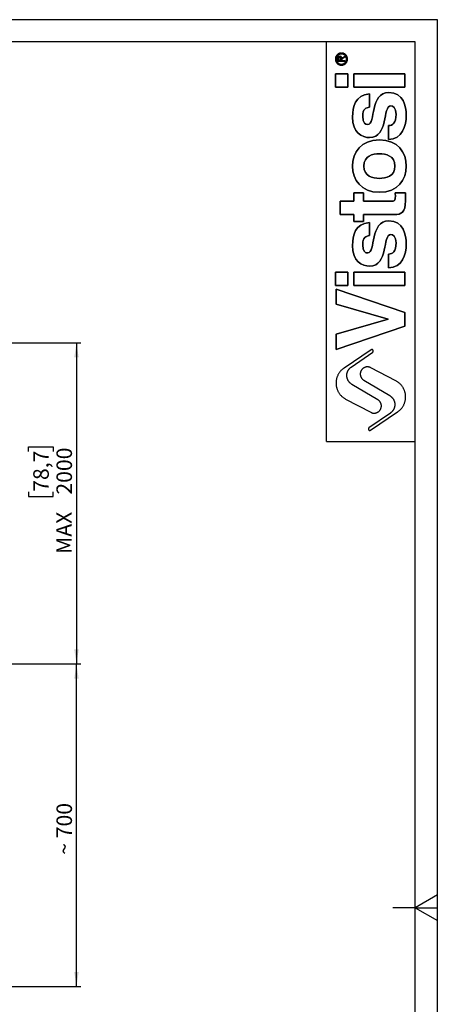
# Model space of a CAD drawing. Units: millimetres. Extents: x 10 to 287, y 10 to 410.
# Drawn here: x 193 to 287, y 188 to 410 of the extents above; entities that cross this region are included whole.
import ezdxf

# ---------------------------------------------------------------- set-up
doc = ezdxf.new("R2010")
doc.units = ezdxf.units.MM
doc.layers.add('FORMAT', color=7, linetype='Continuous')
doc.styles.add('SLDTEXTSTYLE0', font='TXT', dxfattribs={"width": 0.75})
doc.styles.add('SLDTEXTSTYLE1', font='TXT', dxfattribs={"width": 0.7})
doc.dimstyles.new('SLDDIMSTYLE0', dxfattribs={"dimtxt": 3.5, "dimasz": 3.302, "dimexe": 0, "dimexo": 0.0625, "dimgap": 0.875, "dimtad": 1, "dimlfac": 10, "dimrnd": 1e-09, "dimzin": 12, "dimdsep": 46, "dimtxsty": 'SLDTEXTSTYLE0', "dimsah": 1, "dimcen": 0.09, "dimadec": 0, "dimazin": 3, "dimtfac": 1, "dimtofl": 0, "dimtmove": 0, "dimatfit": 3, "dimfxl": 0, "dimfrac": 2, "dimtolj": 1, "dimtzin": 12, "dimarcsym": 0})
doc.dimstyles.new('SLDDIMSTYLE1', dxfattribs={"dimtxt": 3.5, "dimasz": 3.302, "dimexe": 0, "dimexo": 0.0625, "dimgap": 0.875, "dimtad": 1, "dimlfac": 10, "dimrnd": 1e-09, "dimzin": 12, "dimdsep": 46, "dimtxsty": 'SLDTEXTSTYLE0', "dimsah": 1, "dimcen": 0.09, "dimadec": 0, "dimazin": 3, "dimtfac": 1, "dimtofl": 0, "dimtmove": 0, "dimatfit": 3, "dimfxl": 0, "dimfrac": 2, "dimtolj": 1, "dimtzin": 12, "dimarcsym": 0})

# ---------------------------------------------------------------- blocks, each defined once
blk = doc.blocks.new('_D')
at = {"layer": 'FORMAT', "color": 7}
for p, q in [((141.34, 337.01), (206.36, 337.01)), ((205.36, 337.01), (205.36, 264.68)), ((194.57, 312.51), (194.57, 313.58)), ((194.57, 313.58), (200.13, 313.58)), ((200.13, 313.58), (200.13, 312.51)), ((194.57, 303.46), (194.57, 302.4)), ((194.57, 302.4), (200.13, 302.4)), ((200.13, 302.4), (200.13, 303.46)), ((141.39, 264.68), (206.36, 264.68))]:
    blk.add_line(p, q, dxfattribs=at)
for points in [[(205.36, 337.01), (204.86, 333.71), (205.87, 333.71)], [(205.36, 264.68), (205.87, 267.99), (204.86, 267.99)]]:
    blk.add_solid(points, dxfattribs=at)
at = {"layer": 'FORMAT', "color": 7, "char_height": 3.5, "attachment_point": 1, "rotation": 90, "style": 'SLDTEXTSTYLE0'}
for s, insert in [('2000', (200.85, 302.82)), ('78,7', (195.62, 303.46)), ('MAX', (200.8, 289.46))]:
    blk.add_mtext(s, dxfattribs=dict(at, insert=insert))
blk = doc.blocks.new('_D_1')
at = {"layer": 'FORMAT', "color": 7}
for p, q in [((141.39, 264.68), (206.36, 264.68)), ((205.36, 192.04), (205.36, 264.68)), ((139.62, 192.04), (206.36, 192.04))]:
    blk.add_line(p, q, dxfattribs=at)
for points in [[(205.36, 264.68), (204.86, 261.38), (205.87, 261.38)], [(205.36, 192.04), (205.87, 195.34), (204.86, 195.34)]]:
    blk.add_solid(points, dxfattribs=at)
at = {"layer": 'FORMAT', "color": 7, "insert": (200.85, 221.71), "char_height": 3.5, "attachment_point": 1, "rotation": 90, "style": 'SLDTEXTSTYLE1'}
blk.add_mtext('~ 700', dxfattribs=at)

msp = doc.modelspace()

# ---------------------------------------------------------------- linework, layer by layer
at = {"layer": 'FORMAT'}
for p, q in [((286.74, 409.7761), (9.74, 409.7761)), ((286.74, 9.7761), (286.74, 409.7761)), ((281.74, 404.7761), (14.74, 404.7761)), ((281.74, 14.7761), (281.74, 404.7761)), ((265.1711, 401.1125), (265.8889, 401.5832)), ((265.1711, 401.1125), (265.8889, 401.5832)), ((265.8889, 401.5832), (265.8889, 401.3213)), ((265.8889, 401.5832), (265.8889, 401.3213)), ((264.3349, 400.3735), (264.3349, 401.0518)), ((264.3349, 400.3735), (264.3349, 401.0518)), ((265.8889, 400.3735), (264.3349, 400.3735)), ((265.8889, 400.3735), (264.3349, 400.3735)), ((264.5527, 400.593), (264.5527, 401.0064)), ((264.5527, 401.0064), (264.5527, 400.593)), ((264.9538, 400.593), (264.5527, 400.593)), ((264.5527, 400.593), (264.9538, 400.593)), ((264.9538, 400.854), (264.9538, 400.593)), ((264.9538, 400.593), (264.9538, 400.854)), ((265.8889, 401.3213), (265.1711, 400.854)), ((265.8889, 401.3213), (265.1711, 400.854)), ((265.1711, 400.854), (265.1711, 400.593)), ((265.1711, 400.854), (265.1711, 400.593)), ((265.1711, 400.593), (265.8889, 400.593)), ((265.1711, 400.593), (265.8889, 400.593)), ((265.8889, 400.593), (265.8889, 400.3735)), ((265.8889, 400.593), (265.8889, 400.3735)), ((266.5548, 397.5877), (263.74, 397.5877)), ((263.74, 397.5877), (263.74, 394.5567)), ((263.74, 394.5567), (263.74, 397.5877)), ((263.74, 397.5877), (266.5548, 397.5877)), ((266.5548, 394.5567), (266.5548, 397.5877)), ((266.5548, 397.5877), (266.5548, 394.5567)), ((279.4365, 397.5877), (267.9186, 397.5877)), ((267.9186, 397.5877), (267.9186, 394.5567)), ((267.9186, 394.5567), (267.9186, 397.5877)), ((267.9186, 397.5877), (279.4365, 397.5877)), ((279.4365, 394.5567), (279.4365, 397.5877)), ((279.4365, 397.5877), (279.4365, 394.5567)), ((263.74, 394.5567), (266.5548, 394.5567)), ((266.5548, 394.5567), (263.74, 394.5567)), ((267.9186, 394.5567), (279.4365, 394.5567)), ((279.4365, 394.5567), (267.9186, 394.5567)), ((271.4265, 390.0884), (271.4265, 393.0549)), ((271.4265, 393.0549), (271.4265, 390.0884)), ((275.7564, 385.9323), (275.7564, 382.814)), ((275.7564, 382.814), (275.7564, 385.9323)), ((270.0842, 370.8055), (267.9186, 370.8055)), ((267.9186, 370.8055), (267.9186, 368.9213)), ((267.9186, 368.9213), (267.9186, 370.8055)), ((267.9186, 370.8055), (270.0842, 370.8055)), ((270.0842, 368.9213), (270.0842, 370.8055)), ((270.0842, 370.8055), (270.0842, 368.9213)), ((279.524, 370.8055), (277.2292, 370.8055)), ((277.2292, 370.8055), (279.524, 370.8055)), ((267.9186, 368.9213), (264.801, 368.9213)), ((264.801, 368.9213), (264.801, 365.8902)), ((264.801, 365.8902), (264.801, 368.9213)), ((264.801, 368.9213), (267.9186, 368.9213)), ((276.3405, 368.9213), (270.0842, 368.9213)), ((270.0842, 368.9213), (276.3405, 368.9213)), ((279.5675, 368.9865), (279.5675, 369.3763)), ((279.5675, 369.3763), (279.5675, 368.9865)), ((264.801, 365.8902), (267.9186, 365.8902)), ((267.9186, 365.8902), (264.801, 365.8902)), ((267.9186, 365.8902), (267.9186, 364.3316)), ((267.9186, 364.3316), (267.9186, 365.8902)), ((270.0842, 365.8902), (277.0778, 365.8902)), ((270.0842, 364.3316), (270.0842, 365.8902)), ((277.0778, 365.8902), (270.0842, 365.8902)), ((270.0842, 365.8902), (270.0842, 364.3316)), ((267.9186, 364.3316), (270.0842, 364.3316)), ((270.0842, 364.3316), (267.9186, 364.3316)), ((271.4265, 361.1416), (271.4265, 364.1077)), ((271.4265, 364.1077), (271.4265, 361.1416)), ((275.7564, 356.985), (275.7564, 353.8674)), ((275.7564, 353.8674), (275.7564, 356.985)), ((266.5548, 352.953), (263.74, 352.953)), ((263.74, 352.953), (263.74, 349.9215)), ((263.74, 349.9215), (263.74, 352.953)), ((263.74, 352.953), (266.5548, 352.953)), ((266.5548, 349.9215), (266.5548, 352.953)), ((266.5548, 352.953), (266.5548, 349.9215)), ((279.4365, 352.953), (267.9186, 352.953)), ((267.9186, 352.953), (267.9186, 349.9215)), ((267.9186, 349.9215), (267.9186, 352.953)), ((267.9186, 352.953), (279.4365, 352.953)), ((279.4365, 349.9215), (279.4365, 352.953)), ((279.4365, 352.953), (279.4365, 349.9215)), ((263.74, 349.9215), (266.5548, 349.9215)), ((266.5548, 349.9215), (263.74, 349.9215)), ((263.8918, 349.1029), (263.8918, 345.725)), ((279.4366, 343.8192), (263.8918, 349.1029)), ((263.8918, 345.725), (263.8918, 349.1029)), ((263.8918, 349.1029), (279.4366, 343.8192)), ((267.9186, 349.9215), (279.4365, 349.9215)), ((279.4365, 349.9215), (267.9186, 349.9215)), ((263.8918, 345.725), (275.6706, 342.3478)), ((275.6706, 342.3478), (263.8918, 345.725)), ((279.4366, 340.7238), (279.4366, 343.8192)), ((279.4366, 343.8192), (279.4366, 340.7238)), ((275.6706, 342.3041), (263.8918, 338.9698)), ((263.8918, 338.9698), (275.6706, 342.3041)), ((275.6706, 342.3478), (275.6706, 342.3041)), ((275.6706, 342.3041), (275.6706, 342.3478)), ((263.8918, 335.4841), (279.4366, 340.7238)), ((279.4366, 340.7238), (263.8918, 335.4841)), ((263.8918, 338.9698), (263.8918, 335.4841)), ((263.8918, 335.4841), (263.8918, 338.9698)), ((271.8286, 335.4328), (265.698, 331.3274)), ((271.8286, 335.4328), (265.698, 331.3274)), ((267.3257, 331.5608), (272.1704, 334.9323)), ((267.3257, 331.5608), (272.1704, 334.9323)), ((277.4159, 328.4175), (271.7444, 331.4084)), ((277.4159, 328.4175), (271.7444, 331.4084)), ((270.1573, 328.5688), (276.01, 325.1078)), ((270.1573, 328.5688), (276.01, 325.1078)), ((273.3229, 324.1915), (267.4702, 327.6524)), ((273.3229, 324.1915), (267.4702, 327.6524)), ((266.0643, 324.3427), (271.7358, 321.3518)), ((266.0643, 324.3427), (271.7358, 321.3518)), ((276.1545, 321.1994), (271.3098, 317.8279)), ((276.1545, 321.1994), (271.3098, 317.8279)), ((271.6516, 317.3274), (277.7822, 321.4328)), ((271.6516, 317.3274), (277.7822, 321.4328)), ((261.74, 314.7761), (281.74, 314.7761)), ((286.74, 212.6629), (281.74, 209.7761)), ((281.74, 209.7761), (276.74, 209.7761)), ((281.74, 209.7761), (286.74, 206.8894)), ((281.74, 209.7761), (286.74, 209.7761))]:
    msp.add_line(p, q, dxfattribs=at)
for points, degree in [([(261.74, 314.7761), (261.74, 359.7761), (261.74, 404.7761)], 2), ([(264.3349, 401.0518), (264.3349, 401.3328), (264.4101, 401.6049), (264.7463, 401.6049)], 3), ([(264.3349, 401.0518), (264.3349, 401.3328), (264.4101, 401.6049), (264.7463, 401.6049)], 3), ([(264.5527, 401.0064), (264.5527, 401.1753), (264.582, 401.3863), (264.742, 401.3863)], 3), ([(264.742, 401.3863), (264.582, 401.3863), (264.5527, 401.1753), (264.5527, 401.0064)], 3), ([(264.742, 401.3863), (264.9907, 401.3863), (264.9538, 401.0475), (264.9538, 400.854)], 3), ([(264.9538, 400.854), (264.9538, 401.0475), (264.9907, 401.3863), (264.742, 401.3863)], 3), ([(264.7463, 401.6049), (265.0519, 401.6049), (265.1648, 401.3897), (265.1711, 401.1125)], 3), ([(264.7463, 401.6049), (265.0519, 401.6049), (265.1648, 401.3897), (265.1711, 401.1125)], 3), ([(271.4265, 393.0549), (268.1792, 392.8166), (267.6162, 390.1321), (267.6162, 387.8799)], 3), ([(267.6162, 387.8799), (267.6162, 390.1321), (268.1792, 392.8166), (271.4265, 393.0549)], 3), ([(275.7781, 393.4008), (271.5348, 393.4008), (272.8553, 386.1914), (271.0369, 386.1914)], 3), ([(271.0369, 386.1914), (272.8553, 386.1914), (271.5348, 393.4008), (275.7781, 393.4008)], 3), ([(279.74, 388.3566), (279.74, 390.1537), (279.1341, 393.4008), (275.7781, 393.4008)], 3), ([(275.7781, 393.4008), (279.1341, 393.4008), (279.74, 390.1537), (279.74, 388.3566)], 3), ([(271.47, 383.225), (275.7781, 383.225), (274.3275, 390.3698), (276.2543, 390.3698)], 3), ([(276.2543, 390.3698), (274.3275, 390.3698), (275.7781, 383.225), (271.47, 383.225)], 3), ([(276.2543, 390.3698), (276.6879, 390.3698), (277.4449, 390.0024), (277.4449, 388.4434)], 3), ([(277.4449, 388.4434), (277.4449, 390.0024), (276.6879, 390.3698), (276.2543, 390.3698)], 3), ([(269.9108, 388.0535), (269.9108, 389.6991), (270.6903, 389.9591), (271.4265, 390.0884)], 3), ([(271.4265, 390.0884), (270.6903, 389.9591), (269.9108, 389.6991), (269.9108, 388.0535)], 3), ([(271.0369, 386.1914), (270.5383, 386.1914), (269.9108, 386.4081), (269.9108, 388.0535)], 3), ([(269.9108, 388.0535), (269.9108, 386.4081), (270.5383, 386.1914), (271.0369, 386.1914)], 3), ([(277.4449, 388.4434), (277.4449, 386.538), (276.7308, 385.9323), (275.7564, 385.9323)], 3), ([(275.7564, 385.9323), (276.7308, 385.9323), (277.4449, 386.538), (277.4449, 388.4434)], 3), ([(275.7564, 382.814), (278.8304, 382.9008), (279.74, 385.7366), (279.74, 388.3566)], 3), ([(279.74, 388.3566), (279.74, 385.7366), (278.8304, 382.9008), (275.7564, 382.814)], 3), ([(267.6162, 387.8799), (267.6162, 384.2858), (269.7807, 383.225), (271.47, 383.225)], 3), ([(271.47, 383.225), (269.7807, 383.225), (267.6162, 384.2858), (267.6162, 387.8799)], 3), ([(273.6779, 382.6955), (269.5207, 382.6955), (267.6162, 379.9024), (267.6162, 376.8066)], 3), ([(267.6162, 376.8066), (267.6162, 379.9024), (269.5207, 382.6955), (273.6779, 382.6955)], 3), ([(279.74, 376.8066), (279.74, 379.9024), (277.835, 382.6955), (273.6779, 382.6955)], 3), ([(273.6779, 382.6955), (277.835, 382.6955), (279.74, 379.9024), (279.74, 376.8066)], 3), ([(270.1706, 376.8066), (270.1706, 379.1447), (272.2056, 379.5781), (273.6779, 379.5781)], 3), ([(273.6779, 379.5781), (272.2056, 379.5781), (270.1706, 379.1447), (270.1706, 376.8066)], 3), ([(273.6779, 379.5781), (275.1503, 379.5781), (277.1854, 379.1447), (277.1854, 376.8066)], 3), ([(277.1854, 376.8066), (277.1854, 379.1447), (275.1503, 379.5781), (273.6779, 379.5781)], 3), ([(267.6162, 376.8066), (267.6162, 373.7103), (269.5207, 370.9178), (273.6779, 370.9178)], 3), ([(273.6779, 370.9178), (269.5207, 370.9178), (267.6162, 373.7103), (267.6162, 376.8066)], 3), ([(273.6779, 374.0361), (272.2056, 374.0361), (270.1706, 374.4684), (270.1706, 376.8066)], 3), ([(270.1706, 376.8066), (270.1706, 374.4684), (272.2056, 374.0361), (273.6779, 374.0361)], 3), ([(273.6779, 370.9178), (277.835, 370.9178), (279.74, 373.7103), (279.74, 376.8066)], 3), ([(277.1854, 376.8066), (277.1854, 374.4684), (275.1503, 374.0361), (273.6779, 374.0361)], 3), ([(279.74, 376.8066), (279.74, 373.7103), (277.835, 370.9178), (273.6779, 370.9178)], 3), ([(273.6779, 374.0361), (275.1503, 374.0361), (277.1854, 374.4684), (277.1854, 376.8066)], 3), ([(277.2292, 370.8055), (277.2508, 370.5882), (277.2718, 370.3723), (277.2718, 370.1775)], 3), ([(277.2718, 370.1775), (277.2718, 370.3723), (277.2508, 370.5882), (277.2292, 370.8055)], 3), ([(279.5675, 369.3763), (279.5675, 369.8526), (279.5456, 370.3288), (279.524, 370.8055)], 3), ([(279.524, 370.8055), (279.5456, 370.3288), (279.5675, 369.8526), (279.5675, 369.3763)], 3), ([(277.2718, 370.1775), (277.2718, 368.943), (277.0123, 368.9213), (276.3405, 368.9213)], 3), ([(276.3405, 368.9213), (277.0123, 368.9213), (277.2718, 368.943), (277.2718, 370.1775)], 3), ([(277.0778, 365.8902), (278.5709, 365.8902), (279.5675, 366.3669), (279.5675, 368.9865)], 3), ([(279.5675, 368.9865), (279.5675, 366.3669), (278.5709, 365.8902), (277.0778, 365.8902)], 3), ([(271.4265, 364.1077), (268.1792, 363.8698), (267.6162, 361.1857), (267.6162, 358.9333)], 3), ([(267.6162, 358.9333), (267.6162, 361.1857), (268.1792, 363.8698), (271.4265, 364.1077)], 3), ([(275.7781, 364.454), (271.5348, 364.454), (272.8553, 357.2446), (271.0369, 357.2446)], 3), ([(271.0369, 357.2446), (272.8553, 357.2446), (271.5348, 364.454), (275.7781, 364.454)], 3), ([(279.74, 359.41), (279.74, 361.2071), (279.1341, 364.454), (275.7781, 364.454)], 3), ([(275.7781, 364.454), (279.1341, 364.454), (279.74, 361.2071), (279.74, 359.41)], 3), ([(269.9108, 359.1067), (269.9108, 360.7519), (270.6903, 361.0123), (271.4265, 361.1416)], 3), ([(271.4265, 361.1416), (270.6903, 361.0123), (269.9108, 360.7519), (269.9108, 359.1067)], 3), ([(271.47, 354.2783), (275.7781, 354.2783), (274.3275, 361.4234), (276.2543, 361.4234)], 3), ([(276.2543, 361.4234), (274.3275, 361.4234), (275.7781, 354.2783), (271.47, 354.2783)], 3), ([(277.4449, 359.4961), (277.4449, 357.5912), (276.7308, 356.985), (275.7564, 356.985)], 3), ([(275.7564, 356.985), (276.7308, 356.985), (277.4449, 357.5912), (277.4449, 359.4961)], 3), ([(275.7564, 353.8674), (278.8304, 353.954), (279.74, 356.7902), (279.74, 359.41)], 3), ([(279.74, 359.41), (279.74, 356.7902), (278.8304, 353.954), (275.7564, 353.8674)], 3), ([(276.2543, 361.4234), (276.6879, 361.4234), (277.4449, 361.0552), (277.4449, 359.4961)], 3), ([(277.4449, 359.4961), (277.4449, 361.0552), (276.6879, 361.4234), (276.2543, 361.4234)], 3), ([(267.6162, 358.9333), (267.6162, 355.339), (269.7807, 354.2783), (271.47, 354.2783)], 3), ([(271.47, 354.2783), (269.7807, 354.2783), (267.6162, 355.339), (267.6162, 358.9333)], 3), ([(271.0369, 357.2446), (270.5383, 357.2446), (269.9108, 357.4609), (269.9108, 359.1067)], 3), ([(269.9108, 359.1067), (269.9108, 357.4609), (270.5383, 357.2446), (271.0369, 357.2446)], 3)]:
    msp.add_open_spline(points, degree=degree, dxfattribs=at)
for points, weights, knots in [([(266.4829, 400.9047), (266.4829, 402.2761), (265.1114, 402.2761), (263.74, 402.2761), (263.74, 400.9047)], [1, 0.707106781187, 1, 0.707106781187, 1], [0, 0, 0, 0.9424778, 0.9424778, 1.88495559, 1.88495559, 1.88495559]), ([(266.4829, 400.9047), (266.4829, 402.2761), (265.1114, 402.2761), (263.74, 402.2761), (263.74, 400.9047)], [1, 0.707106781187, 1, 0.707106781187, 1], [0, 0, 0, 0.9424778, 0.9424778, 1.88495559, 1.88495559, 1.88495559]), ([(266.2543, 400.9047), (266.2543, 402.0475), (265.1114, 402.0475), (263.9686, 402.0475), (263.9686, 400.9047)], [1, 0.707106781187, 1, 0.707106781187, 1], [0, 0, 0, 0.78539816, 0.78539816, 1.57079633, 1.57079633, 1.57079633]), ([(266.2543, 400.9047), (266.2543, 402.0475), (265.1114, 402.0475), (263.9686, 402.0475), (263.9686, 400.9047)], [1, 0.707106781187, 1, 0.707106781187, 1], [0, 0, 0, 0.78539816, 0.78539816, 1.57079633, 1.57079633, 1.57079633]), ([(263.74, 400.9047), (263.74, 399.5333), (265.1114, 399.5333), (266.4829, 399.5333), (266.4829, 400.9047)], [1, 0.707106781187, 1, 0.707106781187, 1], [1.88495559, 1.88495559, 1.88495559, 2.82743339, 2.82743339, 3.76991118, 3.76991118, 3.76991118]), ([(263.74, 400.9047), (263.74, 399.5333), (265.1114, 399.5333), (266.4829, 399.5333), (266.4829, 400.9047)], [1, 0.707106781187, 1, 0.707106781187, 1], [1.88495559, 1.88495559, 1.88495559, 2.82743339, 2.82743339, 3.76991118, 3.76991118, 3.76991118]), ([(263.9686, 400.9047), (263.9686, 399.7618), (265.1114, 399.7618), (266.2543, 399.7618), (266.2543, 400.9047)], [1, 0.707106781187, 1, 0.707106781187, 1], [1.57079633, 1.57079633, 1.57079633, 2.35619449, 2.35619449, 3.14159265, 3.14159265, 3.14159265]), ([(263.9686, 400.9047), (263.9686, 399.7618), (265.1114, 399.7618), (266.2543, 399.7618), (266.2543, 400.9047)], [1, 0.707106781187, 1, 0.707106781187, 1], [1.57079633, 1.57079633, 1.57079633, 2.35619449, 2.35619449, 3.14159265, 3.14159265, 3.14159265]), ([(272.1704, 334.9323), (272.4169, 335.1038), (272.2475, 335.3519), (272.0782, 335.6), (271.8286, 335.4328)], [1, 0.710264389098, 1, 0.710264389098, 1], [3.00257652, 3.00257652, 3.00257652, 4.51034475, 4.51034475, 6.01811298, 6.01811298, 6.01811298]), ([(272.1704, 334.9323), (272.4169, 335.1038), (272.2475, 335.3519), (272.0782, 335.6), (271.8286, 335.4328)], [1, 0.710264389098, 1, 0.710264389098, 1], [3.00257652, 3.00257652, 3.00257652, 4.51034475, 4.51034475, 6.01811298, 6.01811298, 6.01811298]), ([(265.698, 331.3274), (263.7763, 330.0406), (263.8974, 327.731), (264.0185, 325.4215), (266.0643, 324.3427)], [1, 0.869522488864, 1, 0.869522488864, 1], [-94.21308932, -94.21308932, -94.21308932, -80.81346199, -80.81346199, -67.41383466, -67.41383466, -67.41383466]), ([(265.698, 331.3274), (263.7763, 330.0406), (263.8974, 327.731), (264.0185, 325.4215), (266.0643, 324.3427)], [1, 0.869522488864, 1, 0.869522488864, 1], [-94.21308932, -94.21308932, -94.21308932, -80.81346199, -80.81346199, -67.41383466, -67.41383466, -67.41383466]), ([(267.4702, 327.6524), (266.3775, 328.2986), (266.3306, 329.5672), (266.2837, 330.8357), (267.3257, 331.5608)], [1, 0.877631898533, 1, 0.877631898533, 1], [-46.79713528, -46.79713528, -46.79713528, -39.39492593, -39.39492593, -31.99271658, -31.99271658, -31.99271658]), ([(267.4702, 327.6524), (266.3775, 328.2986), (266.3306, 329.5672), (266.2837, 330.8357), (267.3257, 331.5608)], [1, 0.877631898533, 1, 0.877631898533, 1], [-46.79713528, -46.79713528, -46.79713528, -39.39492593, -39.39492593, -31.99271658, -31.99271658, -31.99271658]), ([(271.7444, 331.4084), (270.3399, 332.149), (269.5652, 330.763), (268.7905, 329.377), (270.1573, 328.5688)], [1, 0.715672976424, 1, 0.715672976424, 1], [16.42133242, 16.42133242, 16.42133242, 24.4359536, 24.4359536, 32.45057478, 32.45057478, 32.45057478]), ([(271.7444, 331.4084), (270.3399, 332.149), (269.5652, 330.763), (268.7905, 329.377), (270.1573, 328.5688)], [1, 0.715672976424, 1, 0.715672976424, 1], [16.42133242, 16.42133242, 16.42133242, 24.4359536, 24.4359536, 32.45057478, 32.45057478, 32.45057478]), ([(277.7822, 321.4328), (279.7039, 322.7196), (279.5828, 325.0292), (279.4617, 327.3388), (277.4159, 328.4175)], [1, 0.869522488864, 1, 0.869522488864, 1], [-94.21308932, -94.21308932, -94.21308932, -80.81346199, -80.81346199, -67.41383466, -67.41383466, -67.41383466]), ([(277.7822, 321.4328), (279.7039, 322.7196), (279.5828, 325.0292), (279.4617, 327.3388), (277.4159, 328.4175)], [1, 0.869522488864, 1, 0.869522488864, 1], [-94.21308932, -94.21308932, -94.21308932, -80.81346199, -80.81346199, -67.41383466, -67.41383466, -67.41383466]), ([(271.7358, 321.3518), (273.1403, 320.6112), (273.915, 321.9972), (274.6897, 323.3832), (273.3229, 324.1915)], [1, 0.715672976424, 1, 0.715672976424, 1], [16.42133242, 16.42133242, 16.42133242, 24.4359536, 24.4359536, 32.45057478, 32.45057478, 32.45057478]), ([(271.7358, 321.3518), (273.1403, 320.6112), (273.915, 321.9972), (274.6897, 323.3832), (273.3229, 324.1915)], [1, 0.715672976424, 1, 0.715672976424, 1], [16.42133242, 16.42133242, 16.42133242, 24.4359536, 24.4359536, 32.45057478, 32.45057478, 32.45057478]), ([(276.01, 325.1078), (277.1027, 324.4616), (277.1496, 323.193), (277.1965, 321.9245), (276.1545, 321.1994)], [1, 0.877631898533, 1, 0.877631898533, 1], [-46.79713528, -46.79713528, -46.79713528, -39.39492593, -39.39492593, -31.99271658, -31.99271658, -31.99271658]), ([(276.01, 325.1078), (277.1027, 324.4616), (277.1496, 323.193), (277.1965, 321.9245), (276.1545, 321.1994)], [1, 0.877631898533, 1, 0.877631898533, 1], [-46.79713528, -46.79713528, -46.79713528, -39.39492593, -39.39492593, -31.99271658, -31.99271658, -31.99271658]), ([(271.3098, 317.8279), (271.0633, 317.6564), (271.2327, 317.4083), (271.402, 317.1602), (271.6516, 317.3274)], [1, 0.710264389098, 1, 0.710264389098, 1], [3.00257652, 3.00257652, 3.00257652, 4.51034475, 4.51034475, 6.01811298, 6.01811298, 6.01811298]), ([(271.3098, 317.8279), (271.0633, 317.6564), (271.2327, 317.4083), (271.402, 317.1602), (271.6516, 317.3274)], [1, 0.710264389098, 1, 0.710264389098, 1], [3.00257652, 3.00257652, 3.00257652, 4.51034475, 4.51034475, 6.01811298, 6.01811298, 6.01811298])]:
    msp.add_rational_spline(points, weights, degree=2, knots=knots, dxfattribs=at)

# ---------------------------------------------------------------- dimensions: what is measured, and where the dimension line sits
at = {"layer": 'FORMAT', "color": 7}
dim = msp.add_linear_dim(base=(205.365, 264.6839), p1=(140.3434, 337.0124), p2=(140.3934, 264.6839), angle=90, text='MAX 2000', dimstyle='SLDDIMSTYLE0', dxfattribs=at)
dim.commit()
dim.dimension.update_dxf_attribs({"geometry": '_D', "text_midpoint": (205.365, 302.0514), "dimtype": 160})
dim = msp.add_linear_dim(base=(205.365, 264.6839), p1=(138.6195, 192.0375), p2=(140.3934, 264.6839), angle=90, dimstyle='SLDDIMSTYLE1', dxfattribs=at)
dim.commit()
dim.dimension.update_dxf_attribs({"geometry": '_D_1', "text_midpoint": (205.365, 227.6537), "dimtype": 160})

doc.saveas('drawing.dxf')
